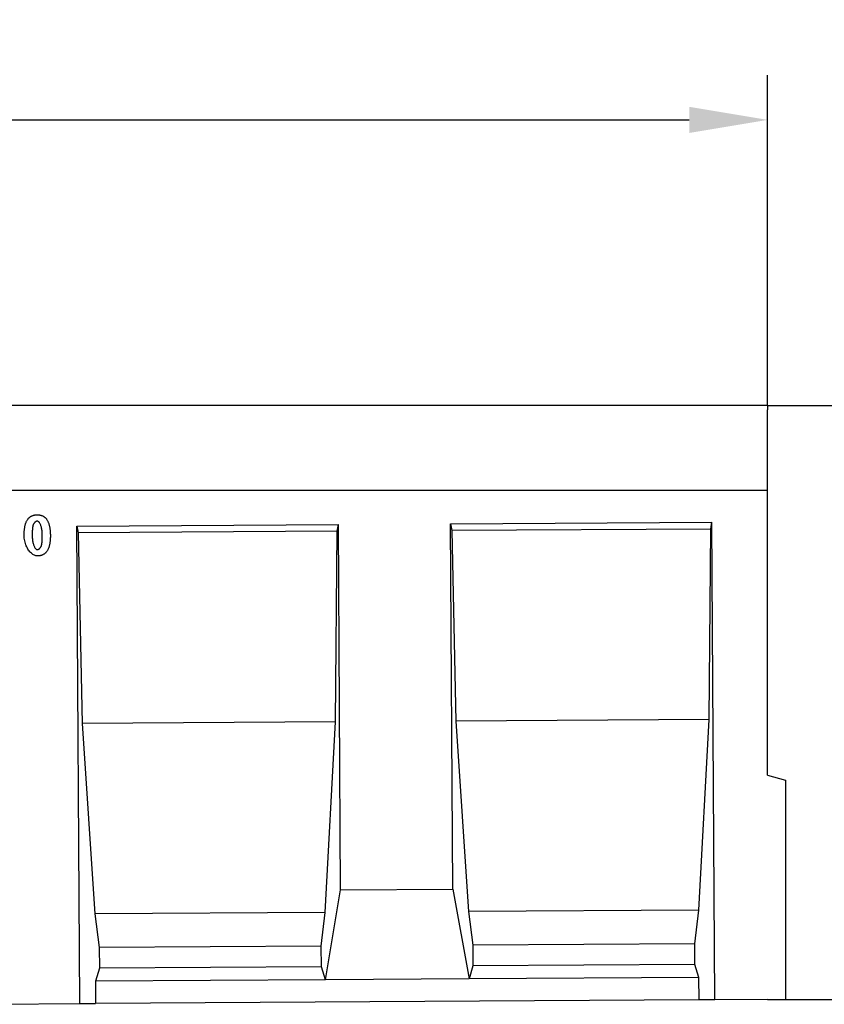
# Model space of a CAD drawing. Extents: x 1717 to 3446, y 686 to 2709.
# Drawn here: x 2491 to 2850, y 2255 to 2694 of the extents above; entities that cross this region are included whole.
import ezdxf

# ---------------------------------------------------------------- set-up
doc = ezdxf.new("R2010")
doc.units = 0
doc.header["$LTSCALE"] = 10
doc.header["$MEASUREMENT"] = 0
doc.layers.get('DEFPOINTS').update_dxf_attribs({"linetype": 'CONTINUOUS'})
for name, color, linetype in [('BEMASS', 10, 'CONTINUOUS'), ('DUENN', 10, 'CONTINUOUS'), ('DUENN-18', 10, 'CONTINUOUS'), ('SICHTBAR', 10, 'CONTINUOUS')]:
    doc.layers.add(name, color=color, linetype=linetype)
doc.styles.add('BEMSTIL', font='isocp3.shx', dxfattribs={"width": 0.8})
doc.dimstyles.new('BEMASS', dxfattribs={"dimscale": 10, "dimtxt": 3, "dimasz": 3.5, "dimexe": 2, "dimexo": 0, "dimgap": 1, "dimtad": 1, "dimdec": 0, "dimtxsty": 'BEMSTIL', "dimcen": 3, "dimclrd": 256, "dimclre": 256, "dimclrt": 256, "dimadec": 0, "dimazin": 0, "dimtfac": 0.875, "dimtdec": 0, "dimtmove": 0, "dimatfit": 0, "dimfxl": 1, "dimtolj": 1, "dimlwd": 25, "dimlwe": 25, "dimarcsym": 0})

# ---------------------------------------------------------------- blocks, each defined once
blk = doc.blocks.new('*D0')
at = {"layer": 'BEMASS', "lineweight": 25, "transparency": 16777216}
for p, q in [((2825.17, 2522.41), (2925.92, 2522.41)), ((2905.92, 2487.41), (2905.92, 2292.4)), ((2833.17, 2257.4), (2925.92, 2257.4))]:
    blk.add_line(p, q, dxfattribs=at)
at = {"layer": 'BEMASS', "transparency": 16777216}
for points in [[(2900.08, 2487.41), (2911.75, 2487.41), (2905.92, 2522.41)], [(2900.08, 2292.4), (2911.75, 2292.4), (2905.92, 2257.4)]]:
    blk.add_solid(points, dxfattribs=at)
at = {"layer": 'DEFPOINTS', "color": 0, "transparency": 16777216}
for p in [(2825.17, 2522.41), (2833.17, 2257.4), (2905.92, 2257.4)]:
    blk.add_point(p, dxfattribs=at)
at = {"layer": 'BEMASS', "transparency": 16777216, "insert": (2880.91, 2389.91), "char_height": 30, "attachment_point": 5, "rotation": 90, "style": 'BEMSTIL'}
blk.add_mtext('\\A1;265', dxfattribs=at)
blk = doc.blocks.new('*D2')
at = {"layer": 'BEMASS', "lineweight": 25, "transparency": 16777216}
for p, q in [((1825.17, 2522.41), (1825.17, 2669.75)), ((2825.17, 2522.41), (2825.17, 2669.75)), ((1860.17, 2649.75), (2790.17, 2649.75))]:
    blk.add_line(p, q, dxfattribs=at)
at = {"layer": 'BEMASS', "transparency": 16777216}
for points in [[(1860.17, 2655.58), (1860.17, 2643.92), (1825.17, 2649.75)], [(2790.17, 2655.58), (2790.17, 2643.92), (2825.17, 2649.75)]]:
    blk.add_solid(points, dxfattribs=at)
at = {"layer": 'DEFPOINTS', "color": 0, "transparency": 16777216}
for p in [(2825.17, 2649.75), (1825.17, 2522.41), (2825.17, 2522.41)]:
    blk.add_point(p, dxfattribs=at)
at = {"layer": 'BEMASS', "transparency": 16777216, "insert": (2325.17, 2674.75), "char_height": 30, "attachment_point": 5, "style": 'BEMSTIL'}
blk.add_mtext('\\A1;1000', dxfattribs=at)

msp = doc.modelspace()

# ---------------------------------------------------------------- linework, layer by layer
at = {"layer": 'DUENN', "linetype": 'Continuous', "flags": 128}
for points in [[(2495.18, 2471.75), (2495.31, 2471.9), (2495.43, 2472.05), (2495.56, 2472.18), (2495.7, 2472.32), (2495.84, 2472.44), (2495.98, 2472.56), (2496.13, 2472.67), (2496.28, 2472.78), (2496.43, 2472.88), (2496.59, 2472.97), (2496.75, 2473.06), (2496.92, 2473.14), (2497.09, 2473.21), (2497.27, 2473.28), (2497.45, 2473.34), (2497.63, 2473.4), (2497.82, 2473.45), (2498.01, 2473.49), (2498.21, 2473.53), (2498.41, 2473.56), (2498.61, 2473.58), (2498.82, 2473.6), (2499.03, 2473.61), (2499.25, 2473.61)], [(2499.25, 2473.61), (2499.46, 2473.61), (2499.68, 2473.6), (2499.88, 2473.59), (2500.09, 2473.57), (2500.29, 2473.54), (2500.49, 2473.5), (2500.68, 2473.46), (2500.87, 2473.42), (2501.05, 2473.36), (2501.23, 2473.3), (2501.41, 2473.23), (2501.58, 2473.16), (2501.75, 2473.08), (2501.92, 2472.99), (2502.08, 2472.9), (2502.23, 2472.8), (2502.39, 2472.7), (2502.54, 2472.58), (2502.68, 2472.46), (2502.82, 2472.34), (2502.96, 2472.21), (2503.09, 2472.07), (2503.22, 2471.92), (2503.35, 2471.77)], [(2493.46, 2464.43), (2493.46, 2464.85), (2493.47, 2465.25), (2493.48, 2465.65), (2493.5, 2466.04), (2493.52, 2466.42), (2493.55, 2466.79), (2493.59, 2467.15), (2493.64, 2467.5), (2493.69, 2467.84), (2493.74, 2468.17), (2493.81, 2468.49), (2493.87, 2468.8), (2493.95, 2469.1), (2494.03, 2469.39), (2494.12, 2469.67), (2494.21, 2469.94), (2494.31, 2470.2), (2494.42, 2470.45), (2494.53, 2470.69), (2494.65, 2470.92), (2494.77, 2471.14), (2494.9, 2471.36), (2495.04, 2471.56), (2495.18, 2471.75)], [(2497.4, 2468.91), (2497.37, 2468.8), (2497.34, 2468.67), (2497.31, 2468.55), (2497.29, 2468.41), (2497.27, 2468.27), (2497.24, 2468.13), (2497.22, 2467.98), (2497.2, 2467.82), (2497.19, 2467.65), (2497.17, 2467.48), (2497.15, 2467.3), (2497.14, 2467.12), (2497.13, 2466.93), (2497.11, 2466.73), (2497.1, 2466.53), (2497.09, 2466.32), (2497.09, 2466.1), (2497.08, 2465.88), (2497.07, 2465.65), (2497.07, 2465.41), (2497.07, 2465.17), (2497.07, 2464.92), (2497.07, 2464.67), (2497.07, 2464.41)], [(2499.26, 2470.75), (2499.18, 2470.74), (2499.1, 2470.73), (2499.01, 2470.71), (2498.93, 2470.68), (2498.84, 2470.64), (2498.74, 2470.6), (2498.65, 2470.55), (2498.56, 2470.5), (2498.47, 2470.43), (2498.37, 2470.37), (2498.28, 2470.29), (2498.19, 2470.21), (2498.11, 2470.13), (2498.02, 2470.04), (2497.94, 2469.94), (2497.86, 2469.84), (2497.78, 2469.74), (2497.71, 2469.63), (2497.65, 2469.52), (2497.58, 2469.4), (2497.53, 2469.28), (2497.48, 2469.16), (2497.43, 2469.04), (2497.4, 2468.91)], [(2501.54, 2464.43), (2501.53, 2464.95), (2501.51, 2465.46), (2501.47, 2465.94), (2501.43, 2466.4), (2501.37, 2466.84), (2501.3, 2467.26), (2501.23, 2467.65), (2501.14, 2468.03), (2501.05, 2468.37), (2500.95, 2468.7), (2500.84, 2469), (2500.73, 2469.27), (2500.61, 2469.52), (2500.49, 2469.75), (2500.36, 2469.95), (2500.24, 2470.13), (2500.11, 2470.28), (2499.98, 2470.41), (2499.85, 2470.52), (2499.73, 2470.6), (2499.61, 2470.67), (2499.49, 2470.71), (2499.37, 2470.74), (2499.26, 2470.75)], [(2503.35, 2471.77), (2503.49, 2471.58), (2503.63, 2471.39), (2503.76, 2471.18), (2503.89, 2470.96), (2504.01, 2470.73), (2504.12, 2470.49), (2504.23, 2470.24), (2504.33, 2469.98), (2504.43, 2469.71), (2504.52, 2469.43), (2504.6, 2469.14), (2504.68, 2468.84), (2504.75, 2468.53), (2504.82, 2468.21), (2504.88, 2467.88), (2504.93, 2467.54), (2504.98, 2467.19), (2505.02, 2466.83), (2505.06, 2466.46), (2505.09, 2466.08), (2505.11, 2465.69), (2505.13, 2465.29), (2505.14, 2464.88), (2505.15, 2464.46)], [(2499.36, 2455.24), (2499.03, 2455.26), (2498.69, 2455.32), (2498.35, 2455.42), (2498.01, 2455.56), (2497.67, 2455.73), (2497.33, 2455.94), (2496.99, 2456.19), (2496.66, 2456.46), (2496.34, 2456.77), (2496.03, 2457.12), (2495.72, 2457.49), (2495.43, 2457.88), (2495.15, 2458.31), (2494.89, 2458.76), (2494.64, 2459.24), (2494.42, 2459.74), (2494.21, 2460.26), (2494.02, 2460.8), (2493.86, 2461.36), (2493.72, 2461.95), (2493.61, 2462.54), (2493.53, 2463.16), (2493.48, 2463.79), (2493.46, 2464.43)], [(2497.07, 2464.41), (2497.08, 2463.89), (2497.1, 2463.39), (2497.13, 2462.91), (2497.18, 2462.45), (2497.24, 2462.01), (2497.3, 2461.59), (2497.38, 2461.2), (2497.46, 2460.82), (2497.56, 2460.48), (2497.66, 2460.15), (2497.77, 2459.85), (2497.88, 2459.58), (2498, 2459.33), (2498.12, 2459.1), (2498.24, 2458.9), (2498.37, 2458.73), (2498.49, 2458.57), (2498.62, 2458.44), (2498.75, 2458.34), (2498.88, 2458.25), (2499, 2458.19), (2499.12, 2458.14), (2499.23, 2458.12), (2499.34, 2458.11)], [(2501.21, 2459.95), (2501.24, 2460.06), (2501.26, 2460.18), (2501.29, 2460.31), (2501.31, 2460.44), (2501.34, 2460.58), (2501.36, 2460.73), (2501.38, 2460.88), (2501.4, 2461.04), (2501.42, 2461.2), (2501.44, 2461.37), (2501.45, 2461.55), (2501.47, 2461.73), (2501.48, 2461.93), (2501.49, 2462.12), (2501.5, 2462.32), (2501.51, 2462.53), (2501.52, 2462.75), (2501.53, 2462.97), (2501.53, 2463.2), (2501.53, 2463.43), (2501.54, 2463.67), (2501.54, 2463.92), (2501.54, 2464.17), (2501.54, 2464.43)], [(2505.15, 2464.46), (2505.15, 2464.04), (2505.14, 2463.63), (2505.13, 2463.23), (2505.11, 2462.83), (2505.08, 2462.45), (2505.05, 2462.08), (2505.01, 2461.72), (2504.97, 2461.37), (2504.92, 2461.03), (2504.86, 2460.7), (2504.8, 2460.38), (2504.73, 2460.07), (2504.66, 2459.77), (2504.57, 2459.47), (2504.49, 2459.19), (2504.39, 2458.92), (2504.29, 2458.66), (2504.19, 2458.41), (2504.08, 2458.17), (2503.96, 2457.93), (2503.83, 2457.71), (2503.7, 2457.5), (2503.56, 2457.3), (2503.42, 2457.11)], [(2499.34, 2458.11), (2499.42, 2458.11), (2499.5, 2458.13), (2499.59, 2458.15), (2499.68, 2458.18), (2499.77, 2458.21), (2499.86, 2458.25), (2499.95, 2458.3), (2500.05, 2458.36), (2500.14, 2458.42), (2500.23, 2458.49), (2500.32, 2458.56), (2500.41, 2458.64), (2500.5, 2458.73), (2500.58, 2458.82), (2500.67, 2458.91), (2500.75, 2459.01), (2500.82, 2459.12), (2500.89, 2459.23), (2500.96, 2459.34), (2501.02, 2459.45), (2501.08, 2459.57), (2501.13, 2459.69), (2501.17, 2459.82), (2501.21, 2459.95)], [(2503.42, 2457.11), (2503.3, 2456.96), (2503.17, 2456.81), (2503.04, 2456.67), (2502.91, 2456.54), (2502.77, 2456.42), (2502.63, 2456.3), (2502.48, 2456.18), (2502.33, 2456.08), (2502.17, 2455.98), (2502.01, 2455.88), (2501.85, 2455.8), (2501.68, 2455.72), (2501.51, 2455.64), (2501.34, 2455.57), (2501.16, 2455.51), (2500.97, 2455.46), (2500.79, 2455.41), (2500.59, 2455.37), (2500.4, 2455.33), (2500.2, 2455.3), (2499.99, 2455.28), (2499.79, 2455.26), (2499.57, 2455.25), (2499.36, 2455.24)]]:
    msp.add_lwpolyline(points, dxfattribs=at).dxf.unprotected_set("ltscale", 0)
at = {"layer": 'DUENN-18', "linetype": 'Continuous'}
for p, q in [((2517.02, 2468.56), (2633.68, 2469.26)), ((2518.3, 2255.56), (2517.02, 2468.56)), ((2517.02, 2468.56), (2517.56, 2465.56)), ((2633.17, 2466.25), (2633.68, 2469.26)), ((2634.66, 2306.26), (2633.68, 2469.26)), ((2683.68, 2469.56), (2800.34, 2470.26)), ((2684.66, 2306.56), (2683.68, 2469.56)), ((2683.68, 2469.56), (2684.23, 2466.56)), ((2799.83, 2467.25), (2800.34, 2470.26)), ((2801.62, 2257.26), (2800.34, 2470.26)), ((2633.17, 2466.25), (2517.56, 2465.56)), ((2517.56, 2465.56), (2519.39, 2380.57)), ((2632.37, 2381.25), (2633.17, 2466.25)), ((2799.83, 2467.25), (2684.23, 2466.56)), ((2684.23, 2466.56), (2686.05, 2381.57)), ((2799.03, 2382.25), (2799.83, 2467.25)), ((2632.37, 2381.25), (2519.39, 2380.57)), ((2519.39, 2380.57), (2525.02, 2295.6)), ((2627.75, 2296.22), (2632.37, 2381.25)), ((2799.03, 2382.25), (2686.05, 2381.57)), ((2686.05, 2381.57), (2691.68, 2296.6)), ((2794.42, 2297.22), (2799.03, 2382.25)), ((2627.85, 2266.22), (2634.66, 2306.26)), ((2634.66, 2306.26), (2684.66, 2306.56)), ((2684.66, 2306.56), (2691.95, 2266.6)), ((2794.42, 2297.22), (2691.68, 2296.6)), ((2792.66, 2282.21), (2794.42, 2297.22)), ((2627.75, 2296.22), (2525.02, 2295.6)), ((2525.02, 2295.6), (2526.96, 2280.61)), ((2625.99, 2281.21), (2627.75, 2296.22)), ((2691.68, 2296.6), (2693.62, 2281.61)), ((2625.99, 2281.21), (2526.96, 2280.61)), ((2526.96, 2280.61), (2527.02, 2271.39)), ((2626.05, 2271.98), (2625.99, 2281.21)), ((2792.66, 2282.21), (2693.62, 2281.61)), ((2693.62, 2281.61), (2693.68, 2272.39)), ((2792.71, 2272.98), (2792.66, 2282.21)), ((2527.02, 2271.39), (2525.29, 2265.6)), ((2626.05, 2271.98), (2527.02, 2271.39)), ((2627.85, 2266.22), (2626.05, 2271.98)), ((2693.68, 2272.39), (2691.95, 2266.6)), ((2792.71, 2272.98), (2693.68, 2272.39)), ((2794.51, 2267.22), (2792.71, 2272.98)), ((2627.85, 2266.22), (2525.29, 2265.6)), ((2691.95, 2266.6), (2627.85, 2266.22)), ((2794.51, 2267.22), (2691.95, 2266.6)), ((2794.57, 2257.22), (2794.51, 2267.22)), ((2525.29, 2265.6), (2525.35, 2255.6))]:
    msp.add_line(p, q, dxfattribs=at).dxf.unprotected_set("ltscale", 0)
at = {"layer": 'SICHTBAR', "linetype": 'Continuous'}
for p, q in [((2825.17, 2522.41), (1825.17, 2522.41)), ((2825.17, 2522.41), (2825.17, 2520.41)), ((2825.17, 2484.41), (2825.17, 2520.41)), ((2825.17, 2484.41), (1825.17, 2484.41)), ((2825.17, 2357.4), (2825.17, 2484.41)), ((2825.17, 2357.4), (2833.17, 2355.26)), ((2833.17, 2355.26), (2833.17, 2257.4)), ((2825.17, 2257.4), (2801.62, 2257.26)), ((2825.17, 2257.4), (2833.17, 2257.4)), ((2468.3, 2255.26), (2518.3, 2255.56)), ((2518.3, 2255.56), (2525.35, 2255.6)), ((2794.57, 2257.22), (2525.35, 2255.6)), ((2801.62, 2257.26), (2794.57, 2257.22))]:
    msp.add_line(p, q, dxfattribs=at).dxf.unprotected_set("ltscale", 0)

# ---------------------------------------------------------------- dimensions: what is measured, and where the dimension line sits
at = {"layer": 'BEMASS'}
dim = msp.add_linear_dim(base=(2825.17, 2649.75), p1=(1825.17, 2522.41), p2=(2825.17, 2522.41), dimstyle='BEMASS', dxfattribs=at)
dim.commit()
dim.dimension.update_dxf_attribs({"geometry": '*D2', "text_midpoint": (2325.17, 2674.75)})
dim = msp.add_linear_dim(base=(2905.92, 2257.4), p1=(2825.17, 2522.41), p2=(2833.17, 2257.4), angle=90, dimstyle='BEMASS', dxfattribs=at)
dim.commit()
dim.dimension.update_dxf_attribs({"geometry": '*D0', "text_midpoint": (2880.91, 2389.91)})

doc.saveas('drawing.dxf')
